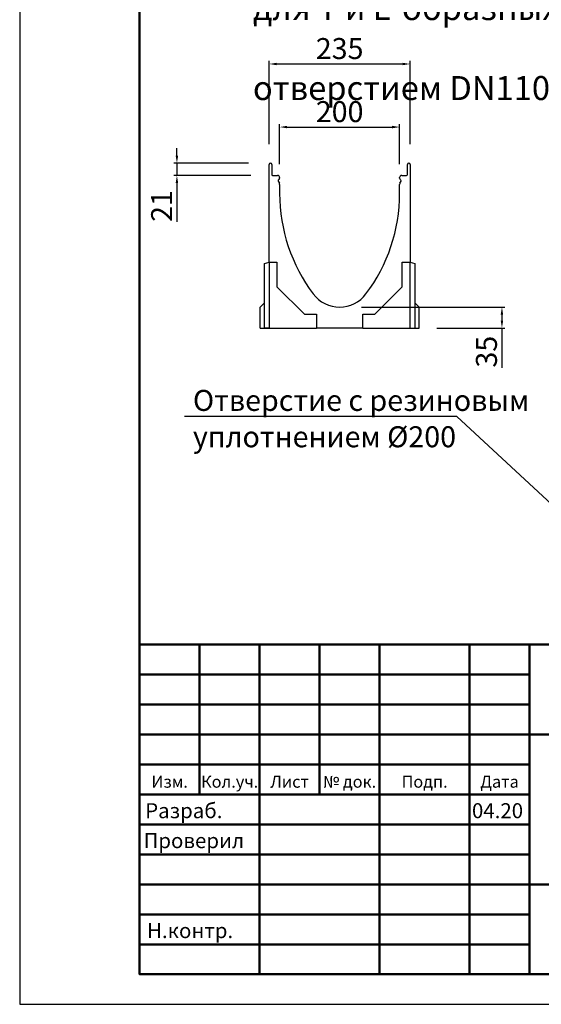
# Model space of a CAD drawing. Units: millimetres. Extents: x -2101 to 11134, y -712 to 9168.
# Drawn here: x -2101 to -1232, y -712 to 930 of the extents above; entities that cross this region are included whole.
import ezdxf
from ezdxf.enums import TextEntityAlignment as Align

# ---------------------------------------------------------------- set-up
doc = ezdxf.new("R2010")
doc.units = ezdxf.units.MM
doc.header["$LTSCALE"] = 2.2
for name, color, linetype in [('5', 7, 'Continuous'), ('ACO drain', 7, 'Continuous'), ('SICHTBAR', 7, 'Continuous')]:
    doc.layers.add(name, color=color, linetype=linetype)
doc.layers.add('Viditelná tenká (ISO)', color=7, linetype='Continuous', lineweight=9)
doc.styles.get("Standard").update_dxf_attribs({"font": 'tahoma.ttf'})
doc.dimstyles.new('GEN-ISO', dxfattribs={"dimscale": 2, "dimtxt": 7, "dimasz": 2.5, "dimexe": 1, "dimexo": 1, "dimgap": 0.6, "dimtad": 1, "dimdsep": 46, "dimtxsty": 'Standard', "dimcen": 0, "dimclrd": 256, "dimclre": 256, "dimclrt": 7, "dimadec": 0, "dimazin": 0, "dimtp": 0.1, "dimtm": 0.1, "dimtfac": 0.71, "dimtmove": 0, "dimatfit": 3, "dimfxl": 0, "dimtzin": 0, "dimarcsym": 0})

# ---------------------------------------------------------------- blocks, each defined once
blk = doc.blocks.new('*D158')
at = {"layer": '5', "lineweight": -2, "transparency": 16777216}
for p, q in [((-1668, 688.6), (-1668, 755.7)), ((-1468, 688.6), (-1468, 755.7)), ((-1655.5, 750.7), (-1480.5, 750.7))]:
    blk.add_line(p, q, dxfattribs=at)
at = {"layer": '5', "transparency": 16777216}
for points in [[(-1655.5, 752.8), (-1655.5, 748.6), (-1668, 750.7)], [(-1480.5, 752.8), (-1480.5, 748.6), (-1468, 750.7)]]:
    blk.add_solid(points, dxfattribs=at)
at = {"layer": 'Defpoints', "color": 0, "transparency": 16777216}
for p in [(-1468, 750.7), (-1668, 683.6), (-1468, 683.6)]:
    blk.add_point(p, dxfattribs=at)
at = {"layer": '5', "color": 7, "transparency": 16777216, "insert": (-1568, 771.9), "char_height": 35, "attachment_point": 5}
blk.add_mtext('200', dxfattribs=at)
blk = doc.blocks.new('*D159')
at = {"layer": '5', "lineweight": -2, "transparency": 16777216}
for p, q in [((-1685.5, 722), (-1685.5, 860.9)), ((-1673, 855.9), (-1463, 855.9)), ((-1450.5, 722), (-1450.5, 860.9))]:
    blk.add_line(p, q, dxfattribs=at)
at = {"layer": '5', "transparency": 16777216}
for points in [[(-1673, 857.9), (-1673, 853.8), (-1685.5, 855.9)], [(-1463, 857.9), (-1463, 853.8), (-1450.5, 855.9)]]:
    blk.add_solid(points, dxfattribs=at)
at = {"layer": 'Defpoints', "color": 0, "transparency": 16777216}
for p in [(-1450.5, 855.9), (-1685.5, 717), (-1450.5, 717)]:
    blk.add_point(p, dxfattribs=at)
at = {"layer": '5', "color": 7, "transparency": 16777216, "insert": (-1568, 877.1), "char_height": 35, "attachment_point": 5}
blk.add_mtext('235', dxfattribs=at)
blk = doc.blocks.new('*D160')
at = {"layer": '5', "lineweight": -2, "transparency": 16777216}
for p, q in [((-1839.3, 703), (-1839.3, 715.5)), ((-1719.8, 690.5), (-1844.3, 690.5)), ((-1839.3, 690.5), (-1839.3, 670)), ((-1716.1, 670), (-1844.3, 670)), ((-1839.3, 657.5), (-1839.3, 592.9))]:
    blk.add_line(p, q, dxfattribs=at)
at = {"layer": '5', "transparency": 16777216}
for points in [[(-1841.4, 703), (-1837.2, 703), (-1839.3, 690.5)], [(-1841.4, 657.5), (-1837.2, 657.5), (-1839.3, 670)]]:
    blk.add_solid(points, dxfattribs=at)
at = {"layer": 'Defpoints', "color": 0, "transparency": 16777216}
for p in [(-1714.8, 690.5), (-1839.3, 670), (-1711.1, 670)]:
    blk.add_point(p, dxfattribs=at)
at = {"layer": '5', "color": 7, "transparency": 16777216, "insert": (-1860.2, 619), "char_height": 35, "attachment_point": 5, "rotation": 90}
blk.add_mtext('21', dxfattribs=at)
blk = doc.blocks.new('*D161')
at = {"layer": '5', "lineweight": -2, "transparency": 16777216}
for p, q in [((-1531.7, 450.5), (-1292.4, 450.5)), ((-1297.4, 438), (-1297.4, 428)), ((-1406.2, 415.5), (-1292.4, 415.5)), ((-1297.4, 415.5), (-1297.4, 349.3))]:
    blk.add_line(p, q, dxfattribs=at)
at = {"layer": '5', "transparency": 16777216}
for points in [[(-1299.5, 438), (-1295.4, 438), (-1297.4, 450.5)], [(-1299.5, 428), (-1295.4, 428), (-1297.4, 415.5)]]:
    blk.add_solid(points, dxfattribs=at)
at = {"layer": 'Defpoints', "color": 0, "transparency": 16777216}
for p in [(-1536.7, 450.5), (-1411.2, 415.5), (-1297.4, 415.5)]:
    blk.add_point(p, dxfattribs=at)
at = {"layer": '5', "color": 7, "transparency": 16777216, "insert": (-1318.7, 376.1), "char_height": 35, "attachment_point": 5, "rotation": 90}
blk.add_mtext('35', dxfattribs=at)
blk = doc.blocks.new('для изделий')
at = {"layer": 'ACO drain', "lineweight": 50}
for p, q in [((-175, 55), (-175, 30)), ((-165, 55), (-165, 0)), ((-155, 55), (-155, 30)), ((-145, 55), (-145, 0)), ((-130, 55), (-130, 0)), ((-120, 55), (-120, 0)), ((-185, 50), (-120, 50)), ((-185, 45), (-120, 45)), ((-185, 40), (0, 40)), ((-50, 40), (-50, 0)), ((-35, 40), (-35, 20)), ((-20, 40), (-20, 20)), ((-185, 35), (-120, 35)), ((-50, 35), (0, 35)), ((-185, 30), (-120, 30)), ((-185, 25), (-120, 25)), ((-185, 20), (-120, 20)), ((-50, 20), (0, 20)), ((-30, 20), (-30, 15)), ((-185, 15), (-120, 15)), ((-120, 15), (0, 15)), ((-185, 10), (-120, 10)), ((-185, 5), (-120, 5))]:
    blk.add_line(p, q, dxfattribs=at)
blk.add_lwpolyline([(0, 0), (-185, 0), (-185, 55), (0, 55)], close=True, dxfattribs=at)
at = {"layer": 'ACO drain', "color": 1, "lineweight": 60}
for points in [[(-47.42, 11.44), (-47.42, 3.56), (-44.1, 3.56), (-44.1, 11.44)], [(-43.58, 11.44), (-43.58, 3.56), (-40.25, 3.56), (-40.25, 11.44)], [(-39.73, 11.44), (-39.73, 3.56), (-36.4, 3.56), (-36.4, 11.44)]]:
    blk.add_lwpolyline(points, close=True, dxfattribs=at)
for points in [[(-46.7, 4.25, -0.032324), (-46.67, 4.63), (-44.85, 4.63, -0.032324), (-44.82, 4.25), (-44.4, 4.25, 0.23696), (-45.76, 6.92, 0.23696), (-47.12, 4.25)], [(-41.1, 5.16, -3.664441), (-41.11, 6.11), (-40.75, 6.32, 3.685001), (-40.74, 4.95)], [(-45.76, 6.38, -0.136992), (-44.93, 5.05), (-46.58, 5.05, -0.136992)]]:
    blk.add_lwpolyline(points, format="xyb", close=True, dxfattribs=at)
for radius in [1.36, 0.94]:
    blk.add_circle((-38.07, 5.63), radius, dxfattribs=at)
at = {"layer": 'ACO drain'}
for s, height, p in [('Стадия', 2.5, (-42.5, 35.5)), ('Масса', 2.5, (-27.5, 35.5)), ('Масштаб', 2.5, (-10, 35.5)), ('Изм.', 2, (-180, 30.5)), ('Кол.уч.', 2, (-170, 30.5)), ('Лист', 2, (-160, 30.5)), ('№ док.', 2, (-150, 30.5)), ('Подп.', 2, (-137.5, 30.5)), ('Дата', 2, (-125, 30.5)), ('Разраб.', 2.5, (-177.64, 25.26)), ('Проверил', 2.5, (-175.97, 20.26)), ('Лист', 2.5, (-42.5, 15.26)), ('Листов', 2.5, (-20, 15.26)), ('Н.контр.', 2.5, (-176.59, 5.26)), ('Формат', 2.5, (-12.62, -4.5))]:
    blk.add_text(s, height=height, dxfattribs=at).set_placement(p, align=Align.BOTTOM_CENTER)
at = {"layer": 'ACO drain', "color": 7, "insert": (-17.07, 10.04), "char_height": 2, "attachment_point": 5}
blk.add_mtext_dynamic_manual_height_columns('ООО "АКО Системы водоотвода"', width=34.1301, gutter_width=12.5, heights=[0], dxfattribs=at)
at = {"layer": 'ACO drain', "color": 5, "insert": (-17.07, 4.19), "char_height": 2, "attachment_point": 5}
blk.add_mtext_dynamic_manual_height_columns('www.acodrain.ru', width=34.1301, gutter_width=12.5, heights=[0], dxfattribs=at)
blk = doc.blocks.new('А4')
at = {"layer": 'ACO drain', "lineweight": 50}
blk.add_lwpolyline([(-3357.9, 15515.4), (-1507.9, 15515.4), (-1507.9, 12645.4), (-3357.9, 12645.4)], close=True, dxfattribs=at)
at = {"layer": 'Defpoints'}
blk.add_lwpolyline([(-1457.9, 12595.4), (-1457.9, 15565.4), (-3557.9, 15565.4), (-3557.9, 12595.4)], close=True, dxfattribs=at)
blk = doc.blocks.new('A$C7C237456')
at = {"layer": 'Viditelná tenká (ISO)'}
blk.add_blockref('А4', (1457.9, -12595.4), dxfattribs=at)

msp = doc.modelspace()

# ---------------------------------------------------------------- linework, layer by layer
at = {"layer": 'SICHTBAR', "linetype": 'Continuous'}
for p, q in [((-1683.52384, 690.51999), (-1683.27384, 690.51999)), ((-1452.77384, 690.51999), (-1452.52384, 690.51999)), ((-1685.52384, 652.51999), (-1685.52384, 688.51999)), ((-1681.27384, 688.51999), (-1681.27384, 671.51999)), ((-1454.77384, 671.51999), (-1454.77384, 688.51999)), ((-1450.52384, 688.51999), (-1450.52384, 652.51999)), ((-1679.77384, 670.01999), (-1671.52384, 670.01999)), ((-1670.44835, 660.26999), (-1668.49276, 656.88281)), ((-1669.04897, 663.24166), (-1670.20997, 662.08065)), ((-1668.02384, 666.51999), (-1668.02384, 665.71653)), ((-1468.02384, 665.71653), (-1468.02384, 666.51999)), ((-1467.55493, 656.88281), (-1465.59934, 660.26999)), ((-1465.83772, 662.08065), (-1466.99872, 663.24166)), ((-1464.52384, 670.01999), (-1456.27384, 670.01999)), ((-1685.52384, 525.51999), (-1685.52384, 652.51999)), ((-1668.02384, 655.13281), (-1668.02384, 645.01999)), ((-1668.02384, 645.01999), (-1668.02384, 640.01999)), ((-1468.02384, 645.01999), (-1468.02384, 655.13281)), ((-1468.02384, 640.01999), (-1468.02384, 645.01999)), ((-1450.52384, 652.51999), (-1450.52384, 525.51999)), ((-1693.52384, 523.3764), (-1685.52384, 525.51999)), ((-1685.52384, 525.51999), (-1672.50334, 525.51999)), ((-1685.52384, 525.51999), (-1685.52384, 523.3764)), ((-1672.50334, 525.51999), (-1672.50334, 484.52849)), ((-1463.54435, 484.52849), (-1463.54435, 525.51999)), ((-1463.54435, 525.51999), (-1450.52384, 525.51999)), ((-1450.52384, 525.51999), (-1442.52384, 523.3764)), ((-1450.52384, 523.3764), (-1450.52384, 525.51999)), ((-1693.52384, 415.51999), (-1693.52384, 523.3764)), ((-1685.52384, 523.3764), (-1685.52384, 415.51999)), ((-1450.52384, 415.51999), (-1450.52384, 523.3764)), ((-1442.52384, 523.3764), (-1442.52384, 415.51999)), ((-1672.50334, 484.52849), (-1626.51535, 438.5405)), ((-1509.53234, 438.5405), (-1463.54435, 484.52849)), ((-1700.52384, 450.51999), (-1693.52384, 457.51999)), ((-1700.52384, 415.51999), (-1700.52384, 450.51999)), ((-1442.52384, 457.51999), (-1435.52384, 450.51999)), ((-1435.52384, 415.51999), (-1435.52384, 450.51999)), ((-1626.51535, 438.5405), (-1606.50334, 438.5405)), ((-1606.50334, 438.5405), (-1606.50334, 415.51999)), ((-1529.54435, 415.51999), (-1529.54435, 438.5405)), ((-1529.54435, 438.5405), (-1509.53234, 438.5405)), ((-1700.52384, 415.51999), (-1608.64693, 415.51999)), ((-1685.52384, 415.51999), (-1693.52384, 415.51999)), ((-1608.64693, 415.51999), (-1606.50334, 415.51999)), ((-1529.54435, 415.51999), (-1606.50334, 415.51999)), ((-1529.54435, 415.51999), (-1527.40076, 415.51999)), ((-1527.40076, 415.51999), (-1435.52384, 415.51999)), ((-1450.52384, 415.51999), (-1442.52384, 415.51999))]:
    msp.add_line(p, q, dxfattribs=at).dxf.unprotected_set("ltscale", 0)
at = {"layer": 'SICHTBAR'}
msp.add_lwpolyline([(-1131.35442, 44.38767), (-1372.3725, 268.23762), (-1826.8408, 268.23762)], dxfattribs=at)
at = {"layer": 'SICHTBAR', "linetype": 'Continuous'}
for centre, radius, start, end in [((-1683.52384, 688.51999), 2, 90, 180), ((-1683.27384, 688.51999), 2, 0, 90), ((-1452.77384, 688.51999), 2, 90, 180), ((-1452.52384, 688.51999), 2, 0, 90), ((-1679.77384, 671.51999), 1.5, 180, 270), ((-1671.52384, 666.51999), 3.5, 0, 90), ((-1669.14931, 661.01999), 1.5, 135, 210), ((-1671.52384, 665.71653), 3.5, 315, 0), ((-1671.52384, 655.13281), 3.5, 0, 30), ((-1464.52384, 666.51999), 3.5, 90, 180), ((-1464.52384, 665.71653), 3.5, 180, 225), ((-1464.52384, 655.13281), 3.5, 150, 180), ((-1466.89838, 661.01999), 1.5, 330, 45), ((-1456.27384, 671.51999), 1.5, 270, 0), ((-1389.52107, 640.01999), 278.50278, 180, 216.99764738), ((-1746.52662, 640.01999), 278.50278, 323.00235262, 0), ((-1568.02384, 505.51999), 55, 216.99764738, 323.00235262)]:
    msp.add_arc(centre, radius, start, end, dxfattribs=at).dxf.unprotected_set("ltscale", 0)

# ---------------------------------------------------------------- block references
at = {"layer": 'ACO drain', "xscale": 10, "yscale": 10, "zscale": 10}
msp.add_blockref('для изделий', (-51.3882, -662.25801), dxfattribs=at)
at = {"layer": 'Viditelná tenká (ISO)'}
msp.add_blockref('A$C7C237456', (-1.3882, -712.25801), dxfattribs=at)

# ---------------------------------------------------------------- texts
at = {"layer": '5'}
for s, p in [('Отверстие с резиновым', (-1812.58911, 294.85705)), ('уплотнением %%C200', (-1812.58911, 234.21305))]:
    msp.add_text(s, height=35, dxfattribs=at).set_placement(p, align=Align.MIDDLE_LEFT)
at = {"layer": 'ACO drain', "color": 2}
msp.add_text('04.20', height=25, dxfattribs=at).set_placement((-1347.37386, -409.6591), align=Align.BOTTOM_LEFT)
at = {"layer": 'Viditelná tenká (ISO)', "insert": (-1712.57794, 1035.80783), "char_height": 40, "attachment_point": 1}
msp.add_mtext_dynamic_manual_height_columns('\\pi189.89336;{\\fTahoma|b0|i0|c204|p39;Канал для Т и L-образных подключений\\P\\pi100.41048;с отверстием DN110 с резиновым уплотнением}', width=1395.3945091, gutter_width=1, heights=[0], dxfattribs=at)

# ---------------------------------------------------------------- dimensions: what is measured, and where the dimension line sits
at = {"layer": '5'}
for base, p1, p2, picture, middle in [((-1450.52384, 855.86419), (-1685.52384, 716.95492), (-1450.52384, 716.95492), '*D159', (-1568.02384, 877.09287)), ((-1468.02384, 750.71463), (-1668.02384, 683.56773), (-1468.02384, 683.56773), '*D158', (-1568.02384, 771.9433))]:
    dim = msp.add_linear_dim(base=base, p1=p1, p2=p2, dimstyle='GEN-ISO', override={"dimscale": 5, "dimdec": 0, "dimpost": ''}, dxfattribs=at)
    dim.commit()
    dim.dimension.update_dxf_attribs({"geometry": picture, "text_midpoint": middle})
dim = msp.add_linear_dim(base=(-1839.33005, 670.01999), p1=(-1714.8259, 690.51999), p2=(-1711.0759, 670.01999), angle=90, text='21', dimstyle='GEN-ISO', override={"dimscale": 5, "dimdec": 0, "dimpost": ''}, dxfattribs=at)
dim.commit()
dim.dimension.update_dxf_attribs({"geometry": '*D160', "text_midpoint": (-1860.19439, 618.97265)})
dim = msp.add_linear_dim(base=(-1297.44574, 415.51999), p1=(-1536.72179, 450.51999), p2=(-1411.22179, 415.51999), angle=90, dimstyle='GEN-ISO', override={"dimscale": 5, "dimdec": 0, "dimpost": ''}, dxfattribs=at)
dim.commit()
dim.dimension.update_dxf_attribs({"geometry": '*D161', "text_midpoint": (-1318.67441, 376.13819)})

doc.saveas('drawing.dxf')
